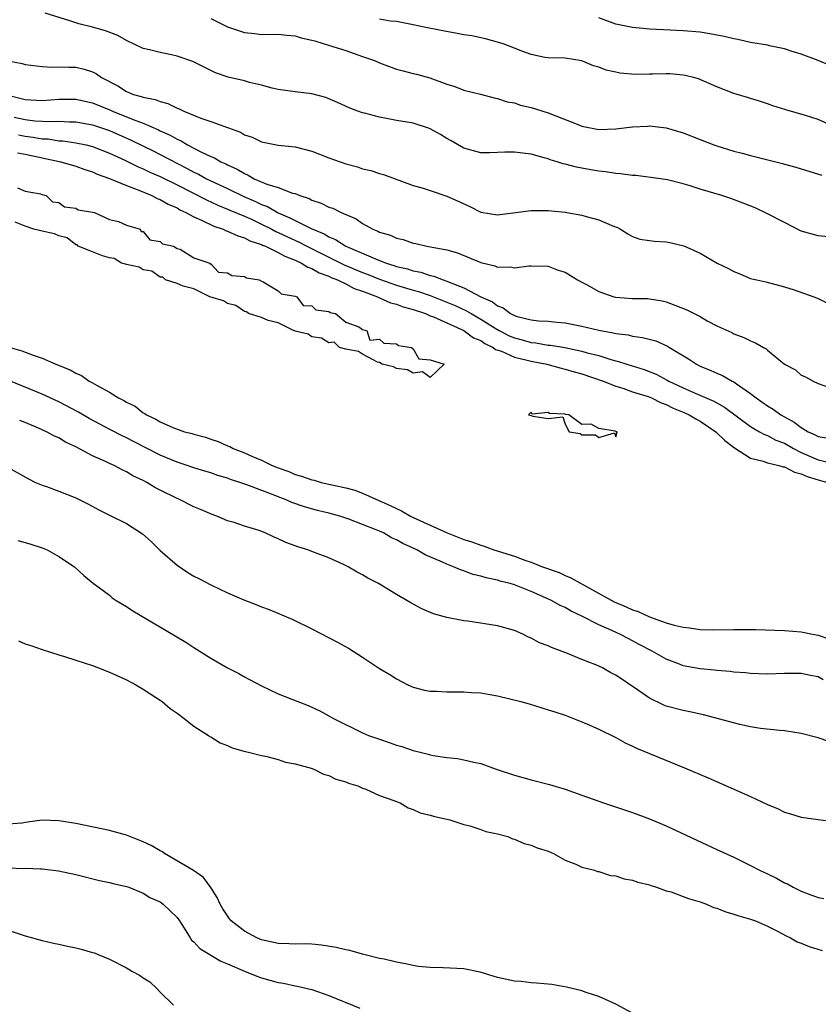
# Model space of a CAD drawing. Units: inches. Extents: x 2622000 to 2625000, y 1503000 to 1506000.
# Drawn here: x 2622678 to 2622773, y 1503481 to 1503598 of the extents above; entities that cross this region are included whole.
import ezdxf

# ---------------------------------------------------------------- set-up
doc = ezdxf.new("R2010")
doc.units = ezdxf.units.IN
doc.header["$MEASUREMENT"] = 0
doc.layers.add('LD26221503_2ft', color=133, linetype='Continuous')

msp = doc.modelspace()

# ---------------------------------------------------------------- linework, layer by layer
at = {"layer": 'LD26221503_2ft'}
for points, elevation in [([(2622775, 1503572.02), (2622773, 1503572.23), (2622771, 1503572.8), (2622769, 1503573.79), (2622767, 1503574.84), (2622765.53, 1503575.53), (2622764.11, 1503576.11), (2622762.65, 1503576.65), (2622761.57, 1503577), (2622759, 1503577.77), (2622757.85, 1503578.15), (2622757, 1503578.39), (2622755.15, 1503578.85), (2622753.15, 1503579.15), (2622751.37, 1503579.37), (2622751, 1503579.39), (2622749.59, 1503579.59), (2622749, 1503579.63), (2622747.81, 1503579.8), (2622747, 1503579.9), (2622746.06, 1503580.06), (2622745, 1503580.26), (2622744.36, 1503580.37), (2622743, 1503580.74), (2622742.78, 1503580.78), (2622742.08, 1503581), (2622741.23, 1503581.23), (2622741, 1503581.34), (2622740.52, 1503581.48), (2622739, 1503581.9), (2622737, 1503582.15), (2622735.85, 1503582.15), (2622735, 1503582.09), (2622734.05, 1503582.05), (2622733, 1503582.07), (2622731, 1503582.63), (2622729.51, 1503583.51), (2622729, 1503583.77), (2622728.23, 1503584.23), (2622727, 1503584.93), (2622726.81, 1503585), (2622725, 1503585.57), (2622724.3, 1503585.7), (2622723, 1503585.91), (2622721.85, 1503586.15), (2622721, 1503586.28), (2622719.23, 1503586.77), (2622719, 1503586.81), (2622718.44, 1503587), (2622717.39, 1503587.39), (2622716.04, 1503588.04), (2622714.63, 1503588.63), (2622713, 1503589.06), (2622711, 1503589.29), (2622709, 1503589.58), (2622708.26, 1503589.74), (2622707, 1503590.08), (2622705.58, 1503590.42), (2622705, 1503590.59), (2622703.06, 1503591.06), (2622701.56, 1503591.56), (2622700.21, 1503592.21), (2622698.88, 1503592.88), (2622697, 1503593.55), (2622696.33, 1503593.67), (2622695, 1503593.95), (2622693.72, 1503594.28), (2622693, 1503594.44), (2622691, 1503595.39), (2622689.97, 1503595.97), (2622688.53, 1503596.53), (2622687, 1503596.95), (2622685.36, 1503597.36), (2622685, 1503597.47), (2622684.28, 1503597.72), (2622681.38, 1503598.62)], 7980), ([(2622701, 1503598), (2622703, 1503597.01), (2622705, 1503596.34), (2622706.22, 1503596.22), (2622707, 1503596.11), (2622709, 1503596.14), (2622710.01, 1503596.01), (2622711, 1503595.95), (2622711.72, 1503595.72), (2622713, 1503595.44), (2622713.33, 1503595.33), (2622714.45, 1503595), (2622717, 1503594.19), (2622719, 1503593.51), (2622720.4, 1503593), (2622721, 1503592.73), (2622723, 1503592), (2622723.81, 1503591.81), (2622725, 1503591.48), (2622725.4, 1503591.4), (2622726.96, 1503590.96), (2622729, 1503590.22), (2622729.93, 1503589.93), (2622731, 1503589.51), (2622732.99, 1503589.01), (2622734.59, 1503588.59), (2622735, 1503588.53), (2622736.13, 1503588.13), (2622737, 1503587.99), (2622737.73, 1503587.73), (2622739, 1503587.45), (2622741, 1503586.83), (2622744.62, 1503585.38), (2622745, 1503585.24), (2622747, 1503584.85), (2622749, 1503584.91), (2622751, 1503585.15), (2622752.76, 1503585.24), (2622753, 1503585.26), (2622755, 1503585.02), (2622757, 1503584.43), (2622759, 1503583.63), (2622760.64, 1503583), (2622761, 1503582.88), (2622763, 1503582.27), (2622763.98, 1503582.02), (2622765, 1503581.74), (2622768.79, 1503580.79), (2622769, 1503580.73), (2622770.37, 1503580.37), (2622771, 1503580.16), (2622773.43, 1503579.43)], 7982), ([(2622775, 1503585.12), (2622773, 1503586.03), (2622771.49, 1503586.51), (2622769.16, 1503587.16), (2622767.64, 1503587.64), (2622767, 1503587.89), (2622766.17, 1503588.16), (2622765, 1503588.52), (2622764.64, 1503588.64), (2622763, 1503589.12), (2622761, 1503589.9), (2622758.83, 1503590.83), (2622758.21, 1503591), (2622757.25, 1503591.25), (2622757, 1503591.29), (2622755.42, 1503591.42), (2622755, 1503591.44), (2622753.39, 1503591.39), (2622753, 1503591.4), (2622751.36, 1503591.36), (2622749.51, 1503591.51), (2622749, 1503591.64), (2622747.87, 1503591.87), (2622747, 1503592.24), (2622746.38, 1503592.38), (2622745, 1503592.99), (2622743, 1503593.29), (2622741, 1503593.35), (2622740.61, 1503593.39), (2622739, 1503593.73), (2622737.88, 1503594.12), (2622737, 1503594.49), (2622735.66, 1503595), (2622735, 1503595.21), (2622733.57, 1503595.57), (2622731.93, 1503595.93), (2622731, 1503596.07), (2622730.22, 1503596.22), (2622728.52, 1503596.52), (2622726.1, 1503597), (2622725, 1503597.26), (2622723, 1503597.64), (2622722.31, 1503597.69), (2622721, 1503597.93)], 7984), ([(2622774.43, 1503592.43), (2622773, 1503593.02), (2622771, 1503593.77), (2622769.91, 1503594.09), (2622769, 1503594.39), (2622767.24, 1503594.76), (2622767, 1503594.82), (2622765, 1503595.17), (2622763.5, 1503595.5), (2622763, 1503595.59), (2622761.86, 1503595.86), (2622760.18, 1503596.18), (2622759, 1503596.36), (2622757, 1503596.54), (2622754.67, 1503596.67), (2622753, 1503596.75), (2622751, 1503596.92), (2622749, 1503597.34), (2622747, 1503598.09)], 7986), ([(2622677, 1503592.98), (2622678.66, 1503592.66), (2622679, 1503592.53), (2622681, 1503592.3), (2622682.24, 1503592.24), (2622683, 1503592.28), (2622684.22, 1503592.22), (2622685, 1503592.21), (2622686, 1503592), (2622687, 1503591.67), (2622687.45, 1503591.45), (2622688.06, 1503591), (2622690, 1503590), (2622691, 1503589.34), (2622691.84, 1503589), (2622692.76, 1503588.76), (2622693, 1503588.66), (2622694.41, 1503588.41), (2622695, 1503588.15), (2622695.91, 1503587.91), (2622697, 1503587.37), (2622697.27, 1503587.27), (2622697.8, 1503587), (2622699.82, 1503586.18), (2622701, 1503585.78), (2622703, 1503585.07), (2622704.51, 1503584.51), (2622705, 1503584.22), (2622705.91, 1503583.91), (2622707, 1503583.38), (2622709, 1503582.97), (2622711, 1503582.77), (2622713, 1503582.27), (2622715, 1503581.47), (2622717, 1503580.75), (2622718.39, 1503580.39), (2622719, 1503580.19), (2622719.97, 1503579.97), (2622721, 1503579.62), (2622721.49, 1503579.49), (2622725, 1503578.21), (2622726.08, 1503577.92), (2622727, 1503577.59), (2622729, 1503576.94), (2622730.32, 1503576.32), (2622731.71, 1503575.71), (2622733, 1503575.03), (2622735, 1503574.7), (2622739, 1503575.25), (2622739.22, 1503575.22), (2622741, 1503575.24), (2622743, 1503575.03), (2622743.21, 1503575), (2622745, 1503574.67), (2622745.49, 1503574.51), (2622747, 1503574.14), (2622748.56, 1503573.44), (2622749.2, 1503573.2), (2622749.58, 1503573), (2622750.45, 1503572.45), (2622751, 1503572.14), (2622751.85, 1503571.85), (2622753, 1503571.66), (2622753.59, 1503571.59), (2622755, 1503571.5), (2622755.43, 1503571.43), (2622757.06, 1503571.06), (2622759, 1503570.17), (2622761.05, 1503569), (2622762.37, 1503568.37), (2622763, 1503568), (2622763.72, 1503567.72), (2622765, 1503567.18), (2622765.14, 1503567.14), (2622765.74, 1503567), (2622766.79, 1503566.79), (2622769, 1503566.2), (2622770.17, 1503565.83), (2622772.5, 1503565), (2622773, 1503564.79), (2622774.19, 1503564.19)], 7978), ([(2622677, 1503588.89), (2622678.53, 1503588.53), (2622679, 1503588.39), (2622680.33, 1503588.33), (2622681, 1503588.28), (2622683, 1503588.42), (2622685, 1503588.43), (2622687, 1503588), (2622689.12, 1503587.12), (2622689.36, 1503587), (2622691, 1503586.35), (2622692.11, 1503585.89), (2622693, 1503585.57), (2622694.79, 1503584.79), (2622695, 1503584.68), (2622696.18, 1503584.18), (2622697, 1503583.69), (2622697.49, 1503583.49), (2622698.26, 1503583), (2622699.83, 1503582.17), (2622701, 1503581.63), (2622701.46, 1503581.46), (2622702.2, 1503581), (2622702.77, 1503580.77), (2622703, 1503580.64), (2622704.14, 1503580.14), (2622705, 1503579.6), (2622705.44, 1503579.44), (2622706.16, 1503579), (2622707.63, 1503578.37), (2622709, 1503577.97), (2622710.7, 1503577.3), (2622711, 1503577.23), (2622711.54, 1503577), (2622712.65, 1503576.65), (2622713, 1503576.44), (2622714.1, 1503576.1), (2622715, 1503575.64), (2622715.49, 1503575.49), (2622716.46, 1503575), (2622718.24, 1503574.24), (2622719, 1503573.7), (2622720.23, 1503573), (2622720.79, 1503572.79), (2622721, 1503572.67), (2622722.29, 1503572.29), (2622723, 1503571.96), (2622723.8, 1503571.8), (2622725, 1503571.36), (2622725.32, 1503571.32), (2622726.6, 1503571), (2622729, 1503570.57), (2622730.23, 1503570.23), (2622733, 1503569.06), (2622734.69, 1503568.69), (2622735, 1503568.52), (2622736.55, 1503568.55), (2622737, 1503568.42), (2622738.69, 1503568.69), (2622739, 1503568.69), (2622741, 1503568.62), (2622742.17, 1503568.17), (2622743, 1503567.9), (2622744.49, 1503567), (2622745, 1503566.75), (2622745.55, 1503566.45), (2622747, 1503565.64), (2622748.77, 1503565), (2622749, 1503564.94), (2622751, 1503564.8), (2622752.78, 1503564.78), (2622753, 1503564.76), (2622754.51, 1503564.51), (2622755, 1503564.39), (2622756.02, 1503564.02), (2622757.44, 1503563.45), (2622759, 1503562.65), (2622759.84, 1503562.16), (2622761, 1503561.54), (2622762.75, 1503560.75), (2622763, 1503560.62), (2622764.19, 1503560.19), (2622765, 1503559.79), (2622765.56, 1503559.56), (2622766.51, 1503559), (2622766.83, 1503558.83), (2622767, 1503558.66), (2622769, 1503557.03), (2622770.32, 1503556.32), (2622771, 1503555.72), (2622771.5, 1503555.5), (2622772.41, 1503555), (2622773, 1503554.73), (2622775, 1503554.02)], 7976), ([(2622677.69, 1503586.31), (2622679, 1503586.02), (2622680.13, 1503585.87), (2622681, 1503585.82), (2622682.23, 1503585.77), (2622683, 1503585.81), (2622684.25, 1503585.75), (2622685, 1503585.76), (2622687, 1503585.39), (2622689, 1503584.71), (2622691.58, 1503583.58), (2622694.25, 1503582.25), (2622695, 1503581.89), (2622698.21, 1503580.21), (2622699, 1503579.78), (2622699.53, 1503579.53), (2622700.5, 1503579), (2622701, 1503578.76), (2622703, 1503577.83), (2622704.91, 1503576.91), (2622706.31, 1503576.31), (2622707, 1503575.96), (2622707.71, 1503575.71), (2622709, 1503574.94), (2622710.38, 1503574.38), (2622711, 1503574.04), (2622712.91, 1503573.09), (2622714.46, 1503572.46), (2622715, 1503572.12), (2622715.8, 1503571.8), (2622717.01, 1503571), (2622720.51, 1503569.49), (2622721.79, 1503569), (2622722.72, 1503568.72), (2622723, 1503568.61), (2622724.31, 1503568.31), (2622725, 1503568.07), (2622725.9, 1503567.9), (2622727, 1503567.53), (2622727.44, 1503567.44), (2622728.54, 1503567), (2622729, 1503566.86), (2622729.26, 1503566.74), (2622731, 1503566.08), (2622733.01, 1503565), (2622734.39, 1503564.39), (2622735, 1503563.91), (2622735.68, 1503563.68), (2622736.55, 1503563), (2622737, 1503562.77), (2622737.34, 1503562.66), (2622739, 1503562.26), (2622739.85, 1503562.15), (2622741, 1503562.1), (2622742.02, 1503561.98), (2622743, 1503561.92), (2622745, 1503561.53), (2622747, 1503561.03), (2622748.72, 1503560.72), (2622749, 1503560.64), (2622750.47, 1503560.47), (2622751, 1503560.34), (2622752.19, 1503560.19), (2622753.78, 1503559.78), (2622755.16, 1503559.16), (2622755.39, 1503559), (2622757.63, 1503557.63), (2622758.57, 1503557), (2622759, 1503556.79), (2622760.28, 1503556.28), (2622761, 1503555.94), (2622761.68, 1503555.68), (2622762.82, 1503555), (2622763, 1503554.91), (2622763.33, 1503554.67), (2622765, 1503553.54), (2622765.67, 1503553), (2622767, 1503552.07), (2622767.68, 1503551.68), (2622768.57, 1503551), (2622769, 1503550.75), (2622770.15, 1503550.15), (2622771, 1503549.49), (2622771.82, 1503549), (2622772.64, 1503548.64), (2622773, 1503548.42), (2622774.23, 1503548.23)], 7974), ([(2622678.22, 1503584.22), (2622679, 1503584.05), (2622679.93, 1503583.93), (2622681, 1503583.73), (2622681.71, 1503583.71), (2622683, 1503583.5), (2622683.48, 1503583.48), (2622685, 1503583.26), (2622686.23, 1503583), (2622687, 1503582.81), (2622689, 1503582.04), (2622690.82, 1503581.18), (2622692.4, 1503580.4), (2622693, 1503580.17), (2622693.79, 1503579.79), (2622695, 1503579.28), (2622697, 1503578.28), (2622700.48, 1503576.48), (2622701.85, 1503575.85), (2622703, 1503575.39), (2622703.27, 1503575.27), (2622705, 1503574.55), (2622705.81, 1503574.19), (2622707, 1503573.63), (2622708.25, 1503573), (2622708.73, 1503572.73), (2622709, 1503572.63), (2622710.1, 1503572.1), (2622711.49, 1503571.49), (2622712.4, 1503571), (2622716.8, 1503568.8), (2622719, 1503567.88), (2622719.64, 1503567.64), (2622721, 1503567.08), (2622723, 1503566.38), (2622725, 1503565.78), (2622725.62, 1503565.62), (2622727, 1503565.15), (2622729, 1503564.38), (2622729.97, 1503563.97), (2622731.33, 1503563.33), (2622731.86, 1503563), (2622733, 1503562.36), (2622734.71, 1503561.29), (2622735.2, 1503561), (2622736.39, 1503560.39), (2622737, 1503560.14), (2622737.91, 1503559.91), (2622739, 1503559.6), (2622739.55, 1503559.55), (2622741, 1503559.28), (2622741.26, 1503559.26), (2622742.97, 1503558.97), (2622745, 1503558.56), (2622745.63, 1503558.37), (2622747, 1503558.04), (2622748.44, 1503557.56), (2622749, 1503557.41), (2622749.34, 1503557.34), (2622750.34, 1503557), (2622752.38, 1503556.38), (2622753.81, 1503555.81), (2622755.12, 1503555.12), (2622755.32, 1503555), (2622757, 1503554.2), (2622758.43, 1503553.57), (2622760.63, 1503552.63), (2622761, 1503552.41), (2622761.92, 1503551.91), (2622765, 1503549.61), (2622765.37, 1503549.37), (2622766.06, 1503549), (2622766.66, 1503548.66), (2622767, 1503548.54), (2622768, 1503548), (2622769, 1503547.63), (2622770.08, 1503547), (2622771, 1503546.54), (2622773, 1503545.65), (2622775, 1503545.19)], 7972), ([(2622678.08, 1503582.08), (2622679, 1503581.9), (2622683.22, 1503581), (2622685, 1503580.47), (2622686.09, 1503580.09), (2622687, 1503579.8), (2622687.55, 1503579.55), (2622689, 1503579.02), (2622691, 1503578.18), (2622692.29, 1503577.71), (2622694.01, 1503577), (2622694.65, 1503576.65), (2622695, 1503576.53), (2622695.97, 1503575.97), (2622697, 1503575.53), (2622697.33, 1503575.33), (2622698.06, 1503575), (2622699, 1503574.49), (2622699.9, 1503574.1), (2622701.38, 1503573.38), (2622702.48, 1503573), (2622702.82, 1503572.82), (2622703, 1503572.77), (2622704.21, 1503572.21), (2622705, 1503571.99), (2622705.65, 1503571.65), (2622707, 1503571.21), (2622707.13, 1503571.13), (2622707.47, 1503571), (2622709, 1503570.25), (2622709.8, 1503569.8), (2622711, 1503569.36), (2622711.76, 1503569), (2622712.5, 1503568.5), (2622713, 1503568.35), (2622713.84, 1503567.84), (2622715, 1503567.44), (2622715.29, 1503567.29), (2622716.03, 1503567), (2622717, 1503566.52), (2622717.99, 1503565.99), (2622719, 1503565.65), (2622720.76, 1503565), (2622720.91, 1503564.91), (2622721, 1503564.89), (2622722.3, 1503564.3), (2622723, 1503564.12), (2622723.81, 1503563.81), (2622725, 1503563.48), (2622726.44, 1503563), (2622727, 1503562.76), (2622727.39, 1503562.61), (2622730.99, 1503561), (2622732.15, 1503560.15), (2622733, 1503559.8), (2622733.47, 1503559.47), (2622734.47, 1503559), (2622734.76, 1503558.76), (2622735.46, 1503558.54), (2622737, 1503557.85), (2622738.51, 1503557.49), (2622739, 1503557.36), (2622740.84, 1503557), (2622742.53, 1503556.53), (2622743, 1503556.43), (2622744.09, 1503556.09), (2622745, 1503555.85), (2622747.53, 1503555), (2622749, 1503554.41), (2622749.84, 1503554.16), (2622751, 1503553.75), (2622752.84, 1503553.16), (2622753.24, 1503553), (2622754.41, 1503552.41), (2622755, 1503552.21), (2622755.8, 1503551.8), (2622757, 1503551.31), (2622757.7, 1503551), (2622758.51, 1503550.51), (2622759, 1503550.27), (2622760.87, 1503549), (2622761.95, 1503547.95), (2622763.08, 1503547.08), (2622765, 1503545.88), (2622766.49, 1503545.51), (2622767, 1503545.33), (2622768.34, 1503545), (2622768.85, 1503544.85), (2622769, 1503544.84), (2622770.21, 1503544.21), (2622771, 1503544.02), (2622771.69, 1503543.69), (2622773, 1503543.28), (2622774.13, 1503543)], 7970), ([(2622678.08, 1503577.92), (2622679, 1503577.54), (2622680.8, 1503577.2), (2622681, 1503577.12), (2622681.49, 1503577), (2622682.24, 1503576.24), (2622683, 1503576.19), (2622683.66, 1503575.66), (2622685, 1503575.5), (2622685.3, 1503575.3), (2622687, 1503575.05), (2622687.21, 1503575), (2622689, 1503574.17), (2622690.06, 1503573.94), (2622691, 1503573.5), (2622692.63, 1503573), (2622692.76, 1503572.76), (2622693, 1503572.74), (2622693.76, 1503571.76), (2622695, 1503571.56), (2622695.28, 1503571.28), (2622696.6, 1503571), (2622697, 1503570.72), (2622697.37, 1503570.63), (2622699, 1503569.61), (2622700.89, 1503569), (2622700.89, 1503568.89), (2622701, 1503568.91), (2622701.9, 1503567.9), (2622703, 1503567.86), (2622703.51, 1503567.51), (2622705, 1503567.39), (2622705.24, 1503567.24), (2622706.73, 1503567), (2622707, 1503566.84), (2622707.21, 1503566.79), (2622709, 1503565.7), (2622709.35, 1503565.35), (2622711, 1503565.07), (2622711.22, 1503565), (2622711.97, 1503563.97), (2622713, 1503563.93), (2622713.47, 1503563.47), (2622715, 1503563.26), (2622715.14, 1503563.14), (2622715.77, 1503563), (2622717, 1503561.99), (2622718.57, 1503561.43), (2622719, 1503561.14), (2622719.5, 1503561), (2622719.87, 1503559.87), (2622721, 1503559.98), (2622721.5, 1503559.5), (2622723, 1503559.43), (2622723.24, 1503559.24), (2622724.8, 1503559), (2622725, 1503558.83), (2622725.66, 1503557.66), (2622727, 1503557.54), (2622728.68, 1503557), (2622727, 1503555.43), (2622726.1, 1503556.1), (2622725, 1503555.96), (2622724.33, 1503556.33), (2622723, 1503556.5), (2622722.68, 1503556.68), (2622721.3, 1503557), (2622721, 1503557.21), (2622720.75, 1503557.25), (2622719, 1503558.18), (2622718.52, 1503558.52), (2622717, 1503558.78), (2622716.28, 1503559), (2622715.62, 1503559.62), (2622715, 1503559.55), (2622714.11, 1503560.11), (2622713, 1503560.26), (2622712.55, 1503560.55), (2622711, 1503560.93), (2622710.95, 1503560.95), (2622710.79, 1503561), (2622709, 1503561.9), (2622707.8, 1503562.2), (2622707, 1503562.55), (2622705.46, 1503563), (2622705.22, 1503563.22), (2622705, 1503563.24), (2622703.98, 1503563.98), (2622703, 1503564.2), (2622702.52, 1503564.52), (2622700.9, 1503565), (2622699, 1503565.96), (2622697.74, 1503566.26), (2622697, 1503566.57), (2622695.62, 1503567), (2622695.31, 1503567.31), (2622695, 1503567.34), (2622694.02, 1503568.02), (2622693, 1503568.21), (2622692.5, 1503568.5), (2622691, 1503568.82), (2622690.88, 1503568.88), (2622690.41, 1503569), (2622689.54, 1503569.54), (2622689, 1503569.6), (2622688.16, 1503569.84), (2622687, 1503570.35), (2622685.28, 1503571), (2622685.15, 1503571.15), (2622685, 1503571.18), (2622683.99, 1503571.99), (2622683, 1503572.22), (2622682.48, 1503572.48), (2622681, 1503572.79), (2622680.84, 1503572.84), (2622680.03, 1503573), (2622679, 1503573.37), (2622677.83, 1503573.83)], 7968), ([(2622677.22, 1503559), (2622678.6, 1503558.6), (2622679.94, 1503558.06), (2622681, 1503557.72), (2622682.64, 1503557), (2622684.35, 1503556.35), (2622685, 1503555.95), (2622685.68, 1503555.68), (2622686.6, 1503555), (2622687, 1503554.79), (2622687.53, 1503554.47), (2622689, 1503553.69), (2622690.08, 1503553), (2622690.7, 1503552.7), (2622691, 1503552.5), (2622692.02, 1503552.02), (2622693, 1503551.25), (2622693.17, 1503551.17), (2622693.38, 1503551), (2622694.49, 1503550.49), (2622695, 1503550.17), (2622696.5, 1503549.5), (2622697.9, 1503549), (2622698.78, 1503548.78), (2622699, 1503548.7), (2622700.36, 1503548.36), (2622701, 1503548.13), (2622701.86, 1503547.86), (2622703, 1503547.34), (2622703.25, 1503547.25), (2622703.66, 1503547), (2622705, 1503546.48), (2622705.95, 1503546.05), (2622707, 1503545.61), (2622708.27, 1503545), (2622709, 1503544.71), (2622710.27, 1503544.27), (2622711, 1503543.94), (2622711.74, 1503543.74), (2622713, 1503543.28), (2622713.24, 1503543.24), (2622714.09, 1503543), (2622717, 1503542.35), (2622718.06, 1503542.06), (2622719, 1503541.71), (2622720.58, 1503541), (2622722.27, 1503540.27), (2622723, 1503539.9), (2622723.63, 1503539.64), (2622724.69, 1503539), (2622725, 1503538.84), (2622727, 1503537.91), (2622729.04, 1503537), (2622731, 1503536.24), (2622731.95, 1503535.95), (2622733, 1503535.54), (2622733.43, 1503535.43), (2622734.55, 1503535), (2622737, 1503534.23), (2622738.23, 1503533.77), (2622739, 1503533.52), (2622740.34, 1503533), (2622742.3, 1503532.3), (2622743, 1503531.97), (2622743.69, 1503531.69), (2622748.84, 1503528.84), (2622750.25, 1503528.25), (2622751, 1503527.9), (2622751.68, 1503527.68), (2622753, 1503527.06), (2622755, 1503526.34), (2622755.94, 1503526.06), (2622757, 1503525.82), (2622757.76, 1503525.76), (2622759, 1503525.54), (2622760.5, 1503525.5), (2622763, 1503525.56), (2622765.57, 1503525.57), (2622769, 1503525.45), (2622771, 1503525.29), (2622772.34, 1503525), (2622773, 1503524.87), (2622774.39, 1503524.39)], 7968), ([(2622773.59, 1503519.59), (2622773, 1503519.92), (2622772.08, 1503520.08), (2622771, 1503520.33), (2622769, 1503520.32), (2622767, 1503520.25), (2622765, 1503520.33), (2622764.4, 1503520.4), (2622763, 1503520.5), (2622762.57, 1503520.57), (2622761, 1503520.69), (2622760.73, 1503520.73), (2622759, 1503520.89), (2622757, 1503521.26), (2622756.56, 1503521.44), (2622755, 1503522.02), (2622753.32, 1503523), (2622751.79, 1503523.79), (2622751, 1503524.22), (2622750.47, 1503524.47), (2622749.51, 1503525), (2622749.15, 1503525.15), (2622748.56, 1503525.44), (2622747, 1503526.12), (2622745, 1503527.15), (2622743.73, 1503527.73), (2622743, 1503528.15), (2622742.41, 1503528.41), (2622741.38, 1503529), (2622739, 1503530.05), (2622737, 1503530.85), (2622736.5, 1503531), (2622735.3, 1503531.3), (2622735, 1503531.4), (2622733.65, 1503531.66), (2622733, 1503531.88), (2622732.08, 1503532.08), (2622731, 1503532.5), (2622730.61, 1503532.61), (2622729.79, 1503533), (2622729, 1503533.29), (2622728.46, 1503533.54), (2622726.4, 1503534.4), (2622725.42, 1503535), (2622723.75, 1503535.75), (2622723, 1503536.19), (2622722.43, 1503536.43), (2622721.47, 1503537), (2622721, 1503537.22), (2622720.62, 1503537.38), (2622719, 1503538.02), (2622717.35, 1503538.65), (2622716.29, 1503539), (2622715, 1503539.35), (2622713.67, 1503539.67), (2622712.1, 1503540.1), (2622710.6, 1503540.6), (2622709.75, 1503541), (2622709.2, 1503541.2), (2622708.51, 1503541.49), (2622705.29, 1503542.71), (2622704.44, 1503543), (2622703.34, 1503543.34), (2622703, 1503543.48), (2622701.82, 1503543.82), (2622701, 1503544.11), (2622700.31, 1503544.31), (2622699, 1503544.72), (2622698.2, 1503545), (2622697, 1503545.39), (2622695, 1503546.21), (2622691.83, 1503547.83), (2622691, 1503548.28), (2622690.5, 1503548.5), (2622689.2, 1503549.2), (2622686.58, 1503550.58), (2622685.31, 1503551.31), (2622683, 1503552.54), (2622681, 1503553.46), (2622677.06, 1503555.06)], 7966), ([(2622774.27, 1503512.27), (2622773, 1503512.69), (2622771, 1503513.21), (2622769, 1503513.53), (2622768.44, 1503513.56), (2622766.18, 1503513.82), (2622765, 1503514.03), (2622763.71, 1503514.29), (2622759.42, 1503515.42), (2622757.78, 1503515.78), (2622757, 1503515.94), (2622755, 1503516.48), (2622754.62, 1503516.62), (2622753, 1503517.42), (2622751.6, 1503518.4), (2622749, 1503520.15), (2622748.43, 1503520.43), (2622747.42, 1503521), (2622746.64, 1503521.36), (2622745, 1503522.01), (2622743.28, 1503522.72), (2622741.4, 1503523.4), (2622741, 1503523.62), (2622739.97, 1503523.97), (2622739, 1503524.54), (2622738.66, 1503524.66), (2622737.98, 1503525), (2622737, 1503525.43), (2622735, 1503526), (2622731.48, 1503526.52), (2622731, 1503526.56), (2622729, 1503526.98), (2622727.41, 1503527.41), (2622726.01, 1503528.01), (2622724.72, 1503528.72), (2622723, 1503529.72), (2622720.88, 1503531), (2622719.63, 1503531.63), (2622719, 1503532.02), (2622718.36, 1503532.36), (2622717.29, 1503533), (2622716.75, 1503533.25), (2622715, 1503534.03), (2622713, 1503534.81), (2622712.5, 1503535), (2622711.34, 1503535.34), (2622711, 1503535.48), (2622709.88, 1503535.88), (2622709, 1503536.32), (2622708.5, 1503536.5), (2622707.46, 1503537), (2622706.73, 1503537.27), (2622705, 1503537.81), (2622703.78, 1503538.22), (2622703, 1503538.45), (2622701.71, 1503539), (2622701.18, 1503539.18), (2622699.77, 1503539.77), (2622699, 1503540.11), (2622697.23, 1503541), (2622697, 1503541.09), (2622695, 1503542.06), (2622694.38, 1503542.38), (2622693.42, 1503543), (2622693, 1503543.22), (2622691.78, 1503543.78), (2622691, 1503544.26), (2622690.48, 1503544.48), (2622689.53, 1503545), (2622689, 1503545.23), (2622688.54, 1503545.46), (2622687, 1503546.14), (2622685, 1503547.22), (2622683.78, 1503547.78), (2622683, 1503548.26), (2622682.48, 1503548.48), (2622681.52, 1503549), (2622680.56, 1503549.44), (2622679, 1503550.1), (2622678.35, 1503550.35)], 7964), ([(2622677, 1503544.76), (2622679.4, 1503543.4), (2622680.22, 1503543), (2622681, 1503542.65), (2622681.51, 1503542.49), (2622683, 1503541.96), (2622685, 1503541.17), (2622686.44, 1503540.44), (2622687.75, 1503539.75), (2622689.07, 1503539.08), (2622691, 1503538.13), (2622692.91, 1503536.91), (2622693.96, 1503535.96), (2622695, 1503534.93), (2622697, 1503533.16), (2622698.3, 1503532.3), (2622699, 1503531.87), (2622699.58, 1503531.58), (2622701, 1503530.83), (2622703, 1503529.91), (2622704.94, 1503529.06), (2622706.47, 1503528.47), (2622707, 1503528.24), (2622707.91, 1503527.91), (2622710.72, 1503526.72), (2622713, 1503525.62), (2622716.04, 1503524.04), (2622717.33, 1503523.33), (2622719, 1503522.26), (2622721, 1503520.94), (2622722.22, 1503520.22), (2622723, 1503519.72), (2622724.37, 1503519), (2622725, 1503518.72), (2622726.34, 1503518.34), (2622727, 1503518.22), (2622727.77, 1503518.23), (2622729, 1503518.15), (2622731, 1503518.17), (2622731.91, 1503518.09), (2622733, 1503518.03), (2622733.9, 1503517.9), (2622735, 1503517.67), (2622737.75, 1503517), (2622738.73, 1503516.73), (2622740.25, 1503516.25), (2622741, 1503516.04), (2622741.77, 1503515.77), (2622743, 1503515.38), (2622745, 1503514.61), (2622745.67, 1503514.33), (2622747, 1503513.74), (2622749, 1503512.75), (2622750.11, 1503512.11), (2622751, 1503511.72), (2622751.47, 1503511.47), (2622757.16, 1503509.16), (2622759.96, 1503507.96), (2622765, 1503505.74), (2622767, 1503504.79), (2622768.27, 1503504.27), (2622769, 1503503.89), (2622769.71, 1503503.71), (2622771, 1503503.29), (2622773.01, 1503503.01), (2622774.79, 1503502.79)], 7962), ([(2622678.11, 1503536.11), (2622679, 1503535.88), (2622679.66, 1503535.66), (2622681, 1503535.25), (2622681.62, 1503535), (2622683, 1503534.22), (2622684.83, 1503533), (2622685.97, 1503531.97), (2622687.06, 1503531.06), (2622689, 1503529.61), (2622689.32, 1503529.32), (2622689.79, 1503529), (2622690.55, 1503528.54), (2622691, 1503528.29), (2622691.75, 1503527.75), (2622696.79, 1503524.79), (2622698.04, 1503524.04), (2622699, 1503523.4), (2622701, 1503522.16), (2622703, 1503521.01), (2622704.32, 1503520.32), (2622705, 1503519.92), (2622705.61, 1503519.61), (2622707, 1503518.87), (2622709, 1503517.94), (2622711.32, 1503517), (2622712.54, 1503516.54), (2622713.91, 1503515.91), (2622715, 1503515.32), (2622715.55, 1503515), (2622719, 1503513.31), (2622719.71, 1503513), (2622721, 1503512.55), (2622722.16, 1503512.16), (2622723, 1503511.85), (2622723.66, 1503511.66), (2622725, 1503511.2), (2622725.17, 1503511.17), (2622725.81, 1503511), (2622726.78, 1503510.78), (2622727, 1503510.71), (2622727.37, 1503510.63), (2622729, 1503510.39), (2622730.26, 1503510.26), (2622731, 1503510.11), (2622732.18, 1503509.82), (2622733, 1503509.66), (2622734.85, 1503509), (2622737, 1503508.29), (2622739, 1503507.73), (2622741.17, 1503507.17), (2622743, 1503506.61), (2622745, 1503505.92), (2622747.55, 1503505), (2622751, 1503503.87), (2622753, 1503503.12), (2622755, 1503502.26), (2622761, 1503499.46), (2622763, 1503498.55), (2622765, 1503497.58), (2622766.06, 1503497), (2622767, 1503496.57), (2622768.05, 1503496.05), (2622769, 1503495.53), (2622769.38, 1503495.38), (2622770.04, 1503495), (2622771, 1503494.53), (2622771.81, 1503494.19), (2622773, 1503493.78), (2622773.66, 1503493.66)], 7960), ([(2622678.22, 1503524.22), (2622679, 1503523.87), (2622679.67, 1503523.67), (2622681, 1503523.16), (2622683, 1503522.53), (2622683.65, 1503522.35), (2622685, 1503521.93), (2622687, 1503521.27), (2622689, 1503520.48), (2622691, 1503519.58), (2622692.11, 1503519), (2622693, 1503518.49), (2622693.88, 1503517.88), (2622695, 1503517.17), (2622695.24, 1503517), (2622696.19, 1503516.19), (2622697, 1503515.62), (2622697.83, 1503515), (2622699, 1503514.08), (2622700.72, 1503513), (2622700.87, 1503512.87), (2622701, 1503512.81), (2622702.11, 1503512.11), (2622703, 1503511.78), (2622703.53, 1503511.53), (2622705.08, 1503511.08), (2622705.48, 1503511), (2622707, 1503510.6), (2622707.48, 1503510.52), (2622709, 1503510.14), (2622709.84, 1503509.84), (2622711, 1503509.61), (2622712.9, 1503509.1), (2622713.21, 1503509), (2622714.38, 1503508.38), (2622715, 1503508.24), (2622715.81, 1503507.81), (2622717, 1503507.5), (2622717.33, 1503507.33), (2622718.44, 1503507), (2622719, 1503506.72), (2622719.4, 1503506.6), (2622721, 1503505.87), (2622722.72, 1503505.28), (2622723, 1503505.16), (2622723.46, 1503505), (2622724.4, 1503504.4), (2622725, 1503504.22), (2622725.83, 1503503.83), (2622727, 1503503.54), (2622727.41, 1503503.41), (2622729.34, 1503503), (2622731, 1503502.43), (2622731.72, 1503502.28), (2622733, 1503501.84), (2622733.6, 1503501.6), (2622735, 1503501.32), (2622736.22, 1503501), (2622736.75, 1503500.75), (2622737, 1503500.71), (2622738.17, 1503500.17), (2622739, 1503499.99), (2622739.68, 1503499.68), (2622741, 1503499.26), (2622741.62, 1503499), (2622743, 1503498.22), (2622744.26, 1503497.74), (2622745, 1503497.39), (2622746.47, 1503497), (2622746.86, 1503496.86), (2622747, 1503496.84), (2622748.4, 1503496.4), (2622749, 1503496.33), (2622750, 1503496), (2622751, 1503495.84), (2622751.61, 1503495.61), (2622753, 1503495.28), (2622753.19, 1503495.19), (2622753.83, 1503495), (2622755, 1503494.58), (2622755.56, 1503494.44), (2622757, 1503493.91), (2622757.64, 1503493.64), (2622759, 1503493.26), (2622759.75, 1503493), (2622760.6, 1503492.6), (2622761, 1503492.51), (2622762.06, 1503492.06), (2622763, 1503491.81), (2622763.6, 1503491.6), (2622765, 1503491.21), (2622765.57, 1503491), (2622767, 1503490.39), (2622768.2, 1503489.8), (2622769.23, 1503489.23), (2622769.74, 1503489), (2622770.52, 1503488.52), (2622771, 1503488.36), (2622771.95, 1503487.95), (2622773.49, 1503487.49)], 7958), ([(2622751, 1503480.07), (2622749, 1503481.13), (2622747, 1503482.02), (2622745.49, 1503482.51), (2622745, 1503482.7), (2622743.16, 1503483.16), (2622741.44, 1503483.44), (2622739.63, 1503483.63), (2622739, 1503483.67), (2622737.8, 1503483.8), (2622737, 1503483.87), (2622735, 1503484.28), (2622734.46, 1503484.46), (2622732.92, 1503484.92), (2622731, 1503485.32), (2622728.56, 1503485.44), (2622727, 1503485.46), (2622725.6, 1503485.6), (2622725, 1503485.7), (2622724.08, 1503485.92), (2622723, 1503486.1), (2622721.55, 1503486.45), (2622721, 1503486.56), (2622719, 1503487.05), (2622717.48, 1503487.48), (2622717, 1503487.56), (2622715.85, 1503487.85), (2622714.14, 1503488.14), (2622713, 1503488.24), (2622712.27, 1503488.27), (2622711, 1503488.24), (2622710.29, 1503488.29), (2622709, 1503488.31), (2622707, 1503488.77), (2622706.47, 1503489), (2622705, 1503489.78), (2622703.43, 1503491), (2622703.23, 1503491.23), (2622702.43, 1503492.42), (2622702.1, 1503493), (2622701.76, 1503493.76), (2622701, 1503494.97), (2622700.13, 1503496.13), (2622698.96, 1503496.96), (2622695.51, 1503499), (2622695.21, 1503499.21), (2622695, 1503499.31), (2622693.93, 1503499.93), (2622693, 1503500.39), (2622691.4, 1503501), (2622691, 1503501.17), (2622689, 1503501.71), (2622685, 1503502.53), (2622683, 1503502.88), (2622681, 1503502.94), (2622679.29, 1503502.71), (2622678.59, 1503502.59), (2622677, 1503502.45)], 7956), ([(2622677, 1503497.29), (2622678.78, 1503497.23), (2622679, 1503497.24), (2622680.83, 1503497.17), (2622681, 1503497.19), (2622682.95, 1503496.95), (2622685, 1503496.49), (2622687.81, 1503495.81), (2622689, 1503495.56), (2622689.44, 1503495.44), (2622691, 1503495.09), (2622691.27, 1503495), (2622693, 1503494.28), (2622693.77, 1503493.77), (2622695, 1503493.25), (2622695.35, 1503493), (2622696.18, 1503492.18), (2622697, 1503491.41), (2622697.29, 1503491), (2622697.85, 1503490.15), (2622698.54, 1503489), (2622698.73, 1503488.73), (2622699, 1503488.52), (2622699.71, 1503487.71), (2622702.21, 1503486.21), (2622703, 1503485.92), (2622705, 1503485.05), (2622706.45, 1503484.45), (2622707, 1503484.26), (2622709, 1503483.69), (2622709.61, 1503483.61), (2622711, 1503483.31), (2622711.27, 1503483.27), (2622712.44, 1503483), (2622713, 1503482.85), (2622715, 1503482.15), (2622718.66, 1503480.66)], 7954), ([(2622675.7, 1503490.3), (2622679, 1503489.22), (2622681, 1503488.68), (2622682.36, 1503488.36), (2622683, 1503488.24), (2622684, 1503488), (2622685, 1503487.81), (2622685.63, 1503487.63), (2622687, 1503487.27), (2622687.2, 1503487.2), (2622687.67, 1503487), (2622689, 1503486.48), (2622691, 1503485.43), (2622691.71, 1503485), (2622692.55, 1503484.55), (2622693, 1503484.24), (2622693.78, 1503483.78), (2622694.61, 1503483), (2622695, 1503482.55), (2622696.58, 1503481)], 7952)]:
    msp.add_lwpolyline(points, dxfattribs=dict(at, elevation=elevation))
at = {"layer": 'LD26221503_2ft', "elevation": 7968}
msp.add_lwpolyline([(2622741, 1503550.56), (2622742.75, 1503550.75), (2622743, 1503549.9), (2622743.5, 1503549), (2622744.79, 1503548.79), (2622745, 1503548.65), (2622746.62, 1503548.62), (2622747, 1503548.31), (2622748.85, 1503548.85), (2622749, 1503548.38), (2622749.18, 1503549), (2622749.02, 1503549.02), (2622748.93, 1503549.07), (2622747, 1503549.37), (2622746.1, 1503549.9), (2622745, 1503549.84), (2622743.45, 1503551), (2622743.05, 1503551.05), (2622743, 1503551.09), (2622741.16, 1503551.16), (2622741, 1503551.3), (2622739.1, 1503551.1), (2622739, 1503551.32), (2622738.65, 1503551), (2622739, 1503550.92), (2622739.16, 1503550.84)], close=True, dxfattribs=at)

doc.saveas('drawing.dxf')
